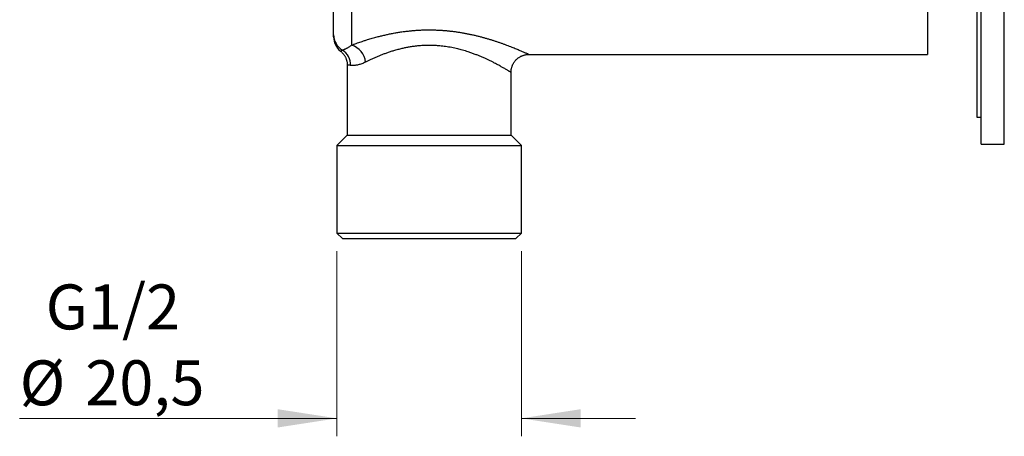
# Model space of a CAD drawing. Units: millimetres. Extents: x 20 to 400, y 25 to 574.
# Drawn here: x 202 to 311, y 309 to 356 of the extents above; entities that cross this region are included whole.
import ezdxf

# ---------------------------------------------------------------- set-up
doc = ezdxf.new("R2010")
doc.units = ezdxf.units.MM
doc.header["$LTSCALE"] = 2
doc.styles.add('SLDTEXTSTYLE2', font='TXT', dxfattribs={"width": 0.605})
doc.dimstyles.new('SLDDIMSTYLE1', dxfattribs={"dimtxt": 5, "dimasz": 6.604, "dimexe": 0, "dimexo": 0.0625, "dimgap": 1.25, "dimtad": 1, "dimrnd": 1e-09, "dimzin": 12, "dimdsep": 46, "dimtxsty": 'SLDTEXTSTYLE2', "dimsah": 1, "dimcen": 0.09, "dimadec": 0, "dimazin": 3, "dimtfac": 1, "dimtmove": 0, "dimatfit": 0, "dimfxl": 0, "dimfrac": 2, "dimtolj": 1, "dimtzin": 12, "dimarcsym": 0})

# ---------------------------------------------------------------- blocks, each defined once
blk = doc.blocks.new('_D_1')
at = {"color": 7, "linetype": 'Continuous', "lineweight": 0}
for p, q in [((237.15, 330.03), (237.15, 309.43)), ((257.65, 330.03), (257.65, 309.43)), ((237.15, 311.43), (201.88, 311.43)), ((257.65, 311.43), (270.35, 311.43))]:
    blk.add_line(p, q, dxfattribs=at)
at = {"color": 7, "linetype": 'Continuous', "lineweight": 18}
for points in [[(237.15, 311.43), (230.55, 312.45), (230.55, 310.41)], [(257.65, 311.43), (264.26, 310.41), (264.26, 312.45)]]:
    blk.add_solid(points, dxfattribs=at)
at = {"color": 7, "linetype": 'Continuous', "lineweight": 18, "char_height": 5, "attachment_point": 1, "style": 'SLDTEXTSTYLE2'}
for s, insert in [('G1/2', (204.77, 326.33)), ('%%c', (201.88, 317.88)), ('20,5', (209.17, 317.89))]:
    blk.add_mtext(s, dxfattribs=dict(at, insert=insert))

msp = doc.modelspace()

# ---------------------------------------------------------------- linework, layer by layer
at = {"color": 7, "linetype": 'Continuous', "lineweight": 25}
for p, q in [((308.782, 341.93), (308.782, 401.93)), ((308.282, 398.93), (308.282, 344.93)), ((302.782, 391.93), (302.782, 351.93)), ((236.782, 354.122), (236.782, 389.93)), ((258.499, 351.93), (302.782, 351.93)), ((238.302, 350.733), (238.302, 342.93)), ((256.502, 342.93), (256.502, 349.931)), ((308.282, 344.93), (308.782, 344.93)), ((238.302, 342.93), (237.152, 341.78)), ((238.302, 342.93), (247.402, 342.93)), ((247.402, 342.93), (256.502, 342.93)), ((257.652, 341.78), (256.502, 342.93)), ((237.152, 341.78), (237.152, 332.03)), ((237.152, 341.78), (247.402, 341.78)), ((247.402, 341.78), (257.652, 341.78)), ((257.652, 332.03), (257.652, 341.78)), ((308.782, 341.93), (311.338, 341.93)), ((237.152, 332.03), (237.752, 331.43)), ((237.152, 332.03), (247.402, 332.03)), ((247.402, 332.03), (257.652, 332.03)), ((257.052, 331.43), (257.652, 332.03)), ((237.752, 331.43), (247.402, 331.43)), ((247.402, 331.43), (257.052, 331.43))]:
    msp.add_line(p, q, dxfattribs=at)
at = {"color": 8, "linetype": 'Continuous', "lineweight": 25}
for p, q in [((311.338, 341.93), (311.338, 401.93)), ((238.782, 391.93), (238.782, 352.967))]:
    msp.add_line(p, q, dxfattribs=at)
at = {"color": 7, "linetype": 'Continuous', "lineweight": 25}
for centre, radius, start, end in [((238.757, 354.126), 1.975, 180.1151, 239.91383), ((238.782, 353.871), 2, 179.99884, 231.70232), ((238.047, 350.781), 2.307, 7.226, 71.41301), ((236.672, 350.745), 1.999, 359.07095, 56.79068)]:
    msp.add_arc(centre, radius, start, end, dxfattribs=at)
at = {"color": 8, "linetype": 'Continuous', "lineweight": 25}
for points, knots in [([(238.782, 352.967), (238.866, 352.998), (239.034, 353.061), (239.297, 353.156), (239.57, 353.252), (239.869, 353.354), (240.195, 353.461), (240.516, 353.563), (240.811, 353.653), (241.078, 353.731), (241.351, 353.807), (241.671, 353.894), (242.041, 353.989), (242.464, 354.089), (242.898, 354.185), (243.343, 354.274), (243.798, 354.356), (244.264, 354.43), (244.737, 354.495), (245.195, 354.547), (245.637, 354.589), (246.061, 354.62), (246.489, 354.644), (246.934, 354.658), (247.396, 354.664), (247.874, 354.659), (248.353, 354.642), (248.804, 354.617), (249.226, 354.584), (249.62, 354.546), (250.011, 354.501), (250.4, 354.449), (250.787, 354.391), (251.17, 354.327), (251.549, 354.256), (251.925, 354.18), (252.298, 354.099), (252.666, 354.012), (253.028, 353.921), (253.384, 353.827), (253.733, 353.729), (254.075, 353.628), (254.409, 353.525), (254.742, 353.418), (255.072, 353.308), (255.398, 353.195), (255.713, 353.082), (256.016, 352.97), (256.307, 352.859), (256.585, 352.75), (256.848, 352.645), (257.087, 352.547), (257.302, 352.458), (257.495, 352.376), (257.674, 352.299), (257.845, 352.224), (258.005, 352.154), (258.15, 352.089), (258.272, 352.035), (258.359, 351.995), (258.419, 351.968), (258.459, 351.95), (258.486, 351.937), (258.501, 351.93), (258.5, 351.931), (258.499, 351.931)], [0, 0, 0, 0, 0.0143702, 0.0287404, 0.0431791, 0.0576179, 0.074617, 0.0916425, 0.1038737, 0.1161049, 0.1283748, 0.1406446, 0.1585262, 0.1764078, 0.1944139, 0.2124199, 0.2306749, 0.2489297, 0.2673287, 0.2857275, 0.3016904, 0.3176787, 0.3337449, 0.3498377, 0.3676591, 0.3854806, 0.4034496, 0.4214188, 0.436347, 0.451296, 0.4663072, 0.481339, 0.4964841, 0.5116495, 0.5268752, 0.5421208, 0.5576117, 0.5731229, 0.5886944, 0.6042861, 0.6199896, 0.6357135, 0.6514992, 0.6673059, 0.6842254, 0.7011715, 0.7181999, 0.7352569, 0.7525239, 0.7697908, 0.7871924, 0.8045937, 0.820234, 0.8359028, 0.8516614, 0.8674517, 0.8855804, 0.903762, 0.9221109, 0.940519, 0.9531194, 0.9657197, 0.9784019, 0.9910841, 1, 1, 1, 1]), ([(256.5, 349.931), (256.5, 349.931), (256.5, 349.931), (256.481, 349.943), (256.445, 349.965), (256.39, 349.998), (256.314, 350.044), (256.216, 350.104), (256.098, 350.175), (255.959, 350.257), (255.801, 350.349), (255.643, 350.44), (255.49, 350.526), (255.329, 350.616), (255.136, 350.722), (254.907, 350.845), (254.651, 350.979), (254.363, 351.125), (254.052, 351.277), (253.735, 351.426), (253.438, 351.559), (253.155, 351.681), (252.858, 351.804), (252.519, 351.938), (252.135, 352.079), (251.769, 352.204), (251.426, 352.312), (251.13, 352.4), (250.849, 352.476), (250.563, 352.549), (250.251, 352.621), (249.91, 352.692), (249.572, 352.753), (249.237, 352.805), (248.907, 352.848), (248.523, 352.888), (248.138, 352.916), (247.754, 352.932), (247.424, 352.937), (247.093, 352.933), (246.762, 352.921), (246.431, 352.9), (246.129, 352.873), (245.856, 352.843), (245.55, 352.803), (245.189, 352.746), (244.774, 352.669), (244.345, 352.575), (243.903, 352.464), (243.465, 352.34), (243.053, 352.21), (242.67, 352.079), (242.301, 351.943), (241.973, 351.815), (241.68, 351.694), (241.42, 351.582), (241.168, 351.47), (240.9, 351.346), (240.619, 351.212), (240.43, 351.118), (240.335, 351.071)], [0, 0, 0, 0, 0.01124, 0.0282764, 0.0453238, 0.0623606, 0.0813393, 0.1003323, 0.1193121, 0.1385952, 0.1578918, 0.1771763, 0.1906724, 0.2041686, 0.2230699, 0.2419816, 0.2608839, 0.2829149, 0.3049462, 0.3249392, 0.3449322, 0.3603914, 0.3758505, 0.3966373, 0.417436, 0.4382216, 0.4539627, 0.4697036, 0.4823525, 0.4950013, 0.5107767, 0.5265592, 0.5423337, 0.5570441, 0.5717612, 0.586471, 0.6078983, 0.6222478, 0.6366043, 0.6509536, 0.6654023, 0.6798583, 0.6943073, 0.7052174, 0.7161275, 0.7350975, 0.7540823, 0.7730541, 0.7952459, 0.8174385, 0.83762, 0.857802, 0.8776019, 0.897402, 0.9129032, 0.9284045, 0.9440092, 0.9596138, 0.979807, 1, 1, 1, 1]), ([(237.544, 352.303), (237.543, 352.303), (237.541, 352.301), (237.552, 352.308), (237.575, 352.322), (237.61, 352.342), (237.654, 352.365), (237.705, 352.391), (237.746, 352.409), (237.767, 352.417)], [0, 0, 0, 0, 0.0431437, 0.2189757, 0.3950005, 0.5460537, 0.6972757, 0.8485729, 1, 1, 1, 1]), ([(238.671, 350.713), (238.637, 350.716), (238.57, 350.723), (238.487, 350.728), (238.418, 350.731), (238.365, 350.732), (238.33, 350.733), (238.311, 350.733), (238.302, 350.733), (238.303, 350.733), (238.303, 350.733)], [0, 0, 0, 0, 0.1437723, 0.288224, 0.4329297, 0.5789221, 0.7251699, 0.8359156, 0.9466613, 1, 1, 1, 1])]:
    msp.add_open_spline(points, degree=3, knots=knots, dxfattribs=at)
at = {"color": 7, "linetype": 'Continuous', "lineweight": 25}
for points, knots in [([(236.782, 353.874), (236.782, 353.873), (236.782, 353.87), (236.782, 353.888), (236.782, 353.926), (236.782, 353.982), (236.782, 354.049), (236.782, 354.098), (236.782, 354.122)], [0, 0, 0, 0, 0.0719888, 0.2555877, 0.4404259, 0.6267052, 0.8133369, 1, 1, 1, 1]), ([(237.767, 352.417), (237.787, 352.424), (237.828, 352.437), (237.899, 352.463), (237.979, 352.495), (238.082, 352.54), (238.201, 352.598), (238.332, 352.67), (238.452, 352.741), (238.565, 352.813), (238.675, 352.888), (238.746, 352.941), (238.782, 352.967)], [0, 0, 0, 0, 0.0998171, 0.1997053, 0.2998331, 0.4000542, 0.5487734, 0.6608997, 0.7548079, 0.8487132, 0.9243573, 1, 1, 1, 1]), ([(237.542, 352.301), (237.567, 352.281), (237.622, 352.237), (237.701, 352.164), (237.781, 352.081), (237.856, 351.994), (237.925, 351.903), (237.99, 351.808), (238.049, 351.709), (238.102, 351.607), (238.152, 351.497), (238.195, 351.382), (238.233, 351.26), (238.262, 351.137), (238.284, 351.013), (238.297, 350.89), (238.303, 350.796), (238.302, 350.744), (238.301, 350.733)], [0, 0, 0, 0, 0.0531639, 0.1164957, 0.1799893, 0.2436126, 0.3073409, 0.3711556, 0.4350417, 0.4989877, 0.5629839, 0.6341248, 0.7048045, 0.7748413, 0.8442735, 0.913136, 0.9814564, 1, 1, 1, 1]), ([(256.503, 349.931), (256.503, 349.945), (256.502, 349.997), (256.508, 350.092), (256.521, 350.215), (256.544, 350.341), (256.573, 350.464), (256.611, 350.584), (256.655, 350.7), (256.706, 350.812), (256.763, 350.92), (256.827, 351.024), (256.896, 351.123), (256.97, 351.217), (257.049, 351.306), (257.133, 351.389), (257.221, 351.467), (257.312, 351.538), (257.407, 351.604), (257.504, 351.664), (257.604, 351.718), (257.706, 351.766), (257.809, 351.807), (257.914, 351.842), (258.019, 351.871), (258.124, 351.895), (258.229, 351.912), (258.333, 351.923), (258.423, 351.929), (258.478, 351.929), (258.499, 351.929)], [0, 0, 0, 0, 0.0132728, 0.0500581, 0.0909983, 0.1316738, 0.1719766, 0.2119291, 0.2515522, 0.2908619, 0.3298711, 0.3685892, 0.4070232, 0.4451776, 0.4830549, 0.5206553, 0.557977, 0.5950165, 0.6317679, 0.6682231, 0.704372, 0.7402014, 0.7756955, 0.8108348, 0.845596, 0.8799509, 0.9138658, 0.9473, 0.9802042, 1, 1, 1, 1]), ([(240.335, 351.071), (240.262, 351.036), (240.117, 350.965), (239.908, 350.884), (239.706, 350.817), (239.514, 350.767), (239.332, 350.731), (239.168, 350.71), (239.022, 350.7), (238.892, 350.698), (238.773, 350.702), (238.705, 350.709), (238.671, 350.713)], [0, 0, 0, 0, 0.1008816, 0.2018737, 0.3027743, 0.4070876, 0.5114949, 0.61583, 0.7115107, 0.8071947, 0.9035963, 1, 1, 1, 1])]:
    msp.add_open_spline(points, degree=3, knots=knots, dxfattribs=at)

# ---------------------------------------------------------------- dimensions: what is measured, and where the dimension line sits
at = {"color": 7, "linetype": 'Continuous', "lineweight": 18}
dim = msp.add_linear_dim(base=(237.152, 311.43), p1=(257.652, 332.03), p2=(237.152, 332.03), text='G1/2\\P%%c<>', dimstyle='SLDDIMSTYLE1', dxfattribs=at)
dim.commit()
dim.dimension.update_dxf_attribs({"geometry": '_D_1', "text_midpoint": (212.213, 311.43), "dimtype": 160})

doc.saveas('drawing.dxf')
